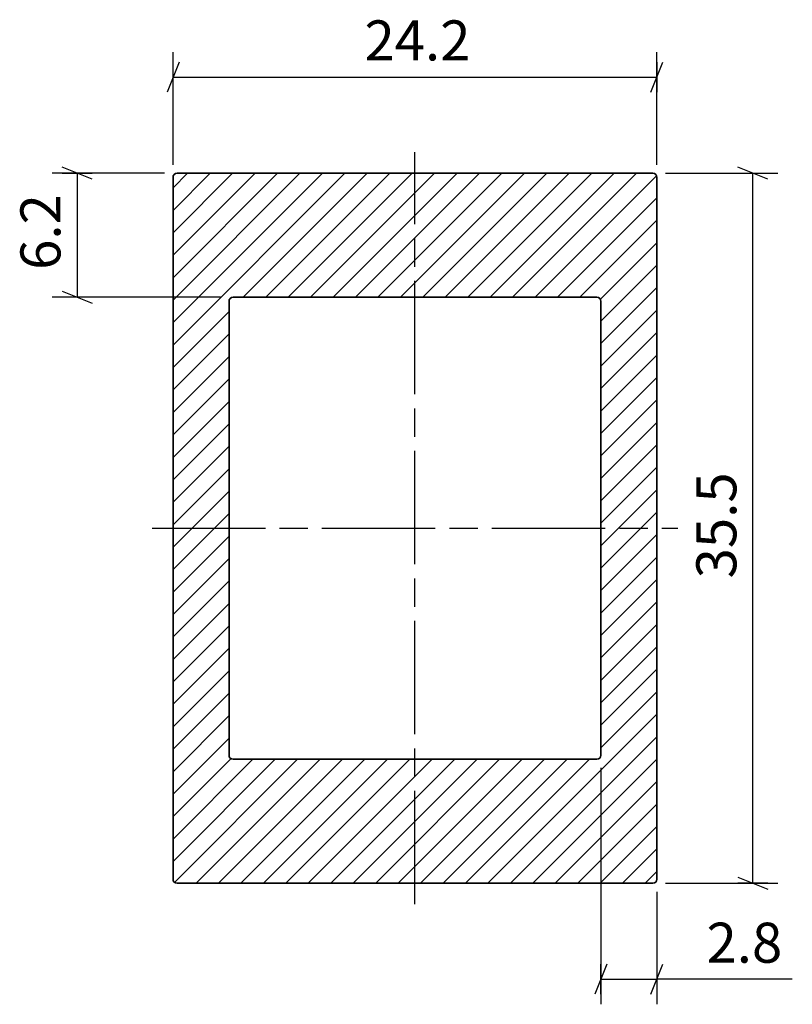
# Model space of a CAD drawing. Units: millimetres. Extents: x 2019.3 to 2057.9, y 827.8 to 877.
import ezdxf

# ---------------------------------------------------------------- set-up
doc = ezdxf.new("R2010")
doc.units = ezdxf.units.MM
doc.linetypes.add('CHAIN', pattern=[0.3543, 0.2362, -0.0295, 0.0591, -0.0295])
doc.linetypes.add('DASHDOT2', pattern=[0.5, 0.25, -0.125, 0, -0.125])
for name, color, linetype in [('S01_Cartiglio', 7, 'Continuous'), ('S03_Assi', 4, 'DASHDOT2'), ('S07_Prospetto', 1, 'Continuous'), ('S10_Quote', 7, 'Continuous')]:
    doc.layers.add(name, color=color, linetype=linetype)
doc.layers.add('Sichtbar (ISO)', color=5, linetype='Continuous', lineweight=35)
doc.styles.add('wurth', font='WuerthBook.ttf')
doc.dimstyles.new('mm 1_1', dxfattribs={"dimtxt": 2, "dimasz": 0.015, "dimexe": 1.25, "dimexo": 0.625, "dimgap": 0.8, "dimtad": 1, "dimdsep": 46, "dimtxsty": 'wurth', "dimblk": 'A$C79C4041D', "dimcen": 0.5, "dimazin": 0, "dimtfac": 1, "dimtix": 1, "dimtmove": 0, "dimatfit": 3, "dimfxl": 1, "dimarcsym": 0})

# ---------------------------------------------------------------- blocks, each defined once
blk = doc.blocks.new('A$C79C4041D')
at = {"layer": 'S10_Quote', "color": 4}
blk.add_line((-20, -50), (20, 50), dxfattribs=at)
at = {"layer": 'S10_Quote'}
blk.add_line((0, 50), (0, -50), dxfattribs=at)
blk = doc.blocks.new('*D7')
at = {"layer": 'Defpoints', "color": 0}
for p in [(2027.14, 869.33), (2022.14, 863.13), (2029.94, 863.13)]:
    blk.add_point(p, dxfattribs=at)
at = {"layer": 'S01_Cartiglio', "color": 0, "lineweight": -2}
for p, q in [((2026.515, 869.33), (2020.89, 869.33)), ((2022.14, 869.315), (2022.14, 863.145)), ((2029.315, 863.13), (2020.89, 863.13))]:
    blk.add_line(p, q, dxfattribs=at)
at = {"layer": 'S01_Cartiglio', "color": 0, "lineweight": -2, "xscale": 0.015, "yscale": 0.015, "zscale": 0.015}
for p, rotation in [((2022.14, 869.33), 90), ((2022.14, 863.13), 270)]:
    blk.add_blockref('A$C79C4041D', p, dxfattribs=dict(at, rotation=rotation))
at = {"layer": 'S01_Cartiglio', "color": 0, "insert": (2019.309, 864.499), "char_height": 2, "attachment_point": 1, "rotation": 90, "style": 'wurth'}
blk.add_mtext('6.2', dxfattribs=at)
blk = doc.blocks.new('*D8')
at = {"layer": 'Defpoints', "color": 0}
for p in [(2051.14, 874.13), (2026.94, 869.13), (2051.14, 869.13)]:
    blk.add_point(p, dxfattribs=at)
at = {"layer": 'S01_Cartiglio', "color": 0, "lineweight": -2}
for p, q in [((2026.94, 869.755), (2026.94, 875.38)), ((2051.14, 869.755), (2051.14, 875.38)), ((2026.955, 874.13), (2051.125, 874.13))]:
    blk.add_line(p, q, dxfattribs=at)
at = {"layer": 'S01_Cartiglio', "color": 0, "lineweight": -2, "xscale": 0.015, "yscale": 0.015, "zscale": 0.015, "rotation": 180}
blk.add_blockref('A$C79C4041D', (2026.94, 874.13), dxfattribs=at)
at = {"layer": 'S01_Cartiglio', "color": 0, "lineweight": -2, "xscale": 0.015, "yscale": 0.015, "zscale": 0.015}
blk.add_blockref('A$C79C4041D', (2051.14, 874.13), dxfattribs=at)
at = {"layer": 'S01_Cartiglio', "color": 0, "insert": (2036.512, 876.973), "char_height": 2, "attachment_point": 1, "style": 'wurth'}
blk.add_mtext('24.2', dxfattribs=at)
blk = doc.blocks.new('*D9')
at = {"layer": 'Defpoints', "color": 0}
for p in [(2048.34, 840.23), (2051.14, 834.03), (2051.14, 829.03)]:
    blk.add_point(p, dxfattribs=at)
at = {"layer": 'S01_Cartiglio', "color": 0, "lineweight": -2}
for p, q in [((2048.34, 839.605), (2048.34, 827.78)), ((2051.14, 833.405), (2051.14, 827.78)), ((2048.355, 829.03), (2051.125, 829.03)), ((2057.908, 829.03), (2051.14, 829.03))]:
    blk.add_line(p, q, dxfattribs=at)
at = {"layer": 'S01_Cartiglio', "color": 0, "lineweight": -2, "xscale": 0.015, "yscale": 0.015, "zscale": 0.015, "rotation": 180}
blk.add_blockref('A$C79C4041D', (2048.34, 829.03), dxfattribs=at)
at = {"layer": 'S01_Cartiglio', "color": 0, "lineweight": -2, "xscale": 0.015, "yscale": 0.015, "zscale": 0.015}
blk.add_blockref('A$C79C4041D', (2051.14, 829.03), dxfattribs=at)
at = {"layer": 'S01_Cartiglio', "color": 0, "insert": (2053.617, 831.861), "char_height": 2, "attachment_point": 1, "style": 'wurth'}
blk.add_mtext('2.8', dxfattribs=at)
blk = doc.blocks.new('*D10')
at = {"layer": 'Defpoints', "color": 0}
for p in [(2050.94, 869.33), (2055.94, 869.33), (2050.94, 833.83)]:
    blk.add_point(p, dxfattribs=at)
at = {"layer": 'S01_Cartiglio', "color": 0, "lineweight": -2}
for p, q in [((2051.565, 869.33), (2057.19, 869.33)), ((2055.94, 833.845), (2055.94, 869.315)), ((2051.565, 833.83), (2057.19, 833.83))]:
    blk.add_line(p, q, dxfattribs=at)
at = {"layer": 'S01_Cartiglio', "color": 0, "lineweight": -2, "xscale": 0.015, "yscale": 0.015, "zscale": 0.015}
for p, rotation in [((2055.94, 869.33), 90), ((2055.94, 833.83), 270)]:
    blk.add_blockref('A$C79C4041D', p, dxfattribs=dict(at, rotation=rotation))
at = {"layer": 'S01_Cartiglio', "color": 0, "insert": (2053.109, 849.074), "char_height": 2, "attachment_point": 1, "rotation": 90, "style": 'wurth'}
blk.add_mtext('35.5', dxfattribs=at)

msp = doc.modelspace()

# ---------------------------------------------------------------- hatches: boundary and pattern name
at = {"layer": 'S07_Prospetto'}
h = msp.add_hatch(dxfattribs=at)
h.set_pattern_fill('ANSI31', color=256, scale=0.25, style=0)
h.set_pattern_definition([(45, (715.0294, -3398.9401), (-0.56126601, 0.56126601), [])])
h.paths.add_polyline_path([(2051.14, 869.13, 0.414214), (2050.94, 869.33), (2039.04, 869.33), (2039.04, 863.13), (2048.14, 863.13, -0.414214), (2048.34, 862.93), (2048.34, 851.58), (2051.14, 851.58)])
h.paths.add_polyline_path([(2039.04, 869.33), (2027.14, 869.33, 0.414214), (2026.94, 869.13), (2026.94, 851.58), (2029.74, 851.58), (2029.74, 862.93, -0.414214), (2029.94, 863.13), (2039.04, 863.13)])
h.paths.add_polyline_path([(2039.04, 840.03), (2029.94, 840.03, -0.414214), (2029.74, 840.23), (2029.74, 851.58), (2026.94, 851.58), (2026.94, 834.03, 0.414214), (2027.14, 833.83), (2039.04, 833.83)])
h.paths.add_polyline_path([(2051.14, 851.58), (2048.34, 851.58), (2048.34, 840.23, -0.414214), (2048.14, 840.03), (2039.04, 840.03), (2039.04, 833.83), (2050.94, 833.83, 0.414214), (2051.14, 834.03)])

# ---------------------------------------------------------------- linework, layer by layer
at = {"layer": 'S03_Assi', "linetype": 'CHAIN', "ltscale": 23.990969}
for p, q in [((2039.04, 832.78), (2039.04, 870.38)), ((2025.89, 851.58), (2052.19, 851.58))]:
    msp.add_line(p, q, dxfattribs=at)
at = {"layer": 'Sichtbar (ISO)'}
for p, q in [((2026.94, 834.03), (2026.94, 869.13)), ((2027.14, 869.33), (2050.94, 869.33)), ((2051.14, 869.13), (2051.14, 834.03)), ((2029.94, 863.13), (2048.14, 863.13)), ((2029.74, 840.23), (2029.74, 862.93)), ((2048.34, 862.93), (2048.34, 840.23)), ((2048.14, 840.03), (2029.94, 840.03)), ((2050.94, 833.83), (2027.14, 833.83))]:
    msp.add_line(p, q, dxfattribs=at)
for centre, start, end in [((2027.14, 869.13), 90, 180), ((2050.94, 869.13), 0, 90), ((2029.94, 862.93), 90, 180), ((2048.14, 862.93), 0, 90), ((2029.94, 840.23), 180, 270), ((2048.14, 840.23), 270, 0), ((2027.14, 834.03), 180, 270), ((2050.94, 834.03), 270, 0)]:
    msp.add_arc(centre, 0.2, start, end, dxfattribs=at)

# ---------------------------------------------------------------- dimensions: what is measured, and where the dimension line sits
at = {"layer": 'S01_Cartiglio'}
dim = msp.add_linear_dim(base=(2051.14, 874.13), p1=(2026.94, 869.13), p2=(2051.14, 869.13), dimstyle='mm 1_1', override={"dimtmove": 1}, dxfattribs=at)
dim.commit()
dim.dimension.update_dxf_attribs({"geometry": '*D8', "text_midpoint": (2039.04, 874.13), "dimtype": 160})
for base, p1, p2, angle, picture, middle in [((2022.14, 863.13), (2027.14, 869.33), (2029.94, 863.13), 270, '*D7', (2022.14, 866.23)), ((2055.94, 869.33), (2050.94, 833.83), (2050.94, 869.33), 90, '*D10', (2055.94, 851.58)), ((2051.14, 829.03), (2048.34, 840.23), (2051.14, 834.03), 180, '*D9', (2055.362, 829.03))]:
    dim = msp.add_linear_dim(base=base, p1=p1, p2=p2, angle=angle, dimstyle='mm 1_1', override={"dimtmove": 1}, dxfattribs=at)
    dim.commit()
    dim.dimension.update_dxf_attribs({"geometry": picture, "text_midpoint": middle, "dimtype": 160})

doc.saveas('drawing.dxf')
